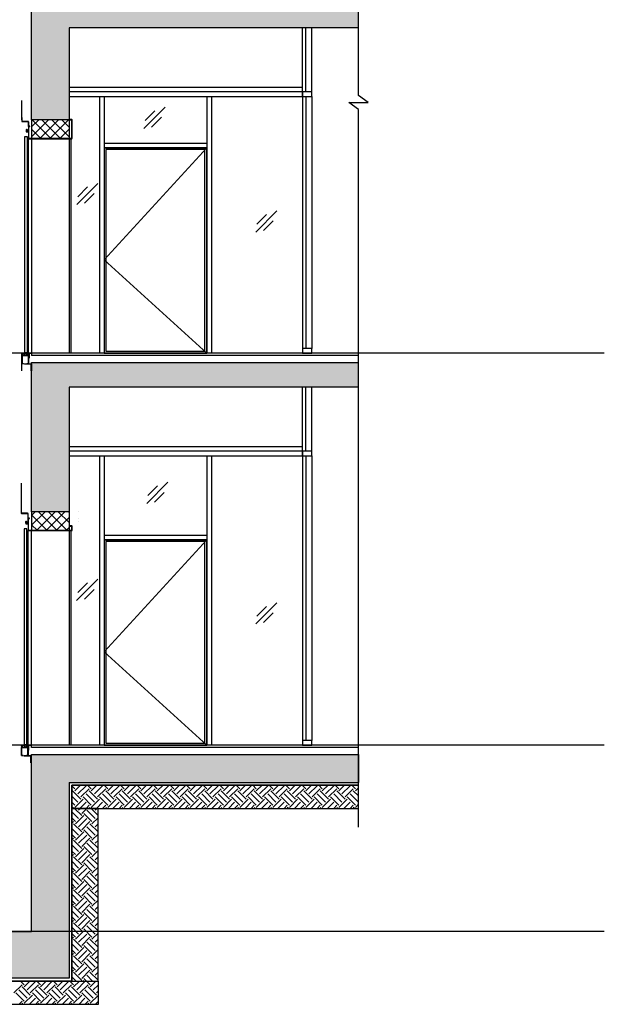
# Model space of a CAD drawing. Units: inches. Extents: x 422436 to 658531, y -172402 to 55707.
# Drawn here: x 532067 to 538328, y -94313 to -83761 of the extents above; entities that cross this region are included whole.
import ezdxf

# ---------------------------------------------------------------- set-up
doc = ezdxf.new("R2010")
doc.units = ezdxf.units.IN
doc.header["$MEASUREMENT"] = 0
doc.layers.add('freecads.com', color=7, linetype='Continuous')

msp = doc.modelspace()

# ---------------------------------------------------------------- hatches: boundary and pattern name
at = {"layer": 'freecads.com'}
h = msp.add_hatch(color=256, dxfattribs=at)
h.dxf.hatch_style = 1
h.paths.add_polyline_path([(532195, -84834), (532595, -84834), (532595, -83848), (535695, -83848), (535695, -83583), (532700, -83583), (532700, -83583), (532195, -83583)])
h = msp.add_hatch(color=256, dxfattribs=at)
h.dxf.hatch_style = 1
h.paths.add_polyline_path([(528895, -94034), (532595, -94034), (532595, -91934), (535695, -91934), (535695, -91634), (532195, -91634), (532195, -93534), (529295, -93534), (529295, -87434), (528895, -87434)])
h = msp.add_hatch(color=256, dxfattribs=at)
h.dxf.hatch_style = 1
h.paths.add_polyline_path([(532195, -87434), (532195, -89034), (532595, -89034), (532595, -87699), (535695, -87699), (535695, -87434)])

# ---------------------------------------------------------------- linework, layer by layer
for p, q in [((535695, -84573), (535695, -72471)), ((532195, -84834), (532195, -83583)), ((535695, -83848), (535695, -83583)), ((535695, -83848), (532595, -83848)), ((532595, -83848), (532595, -84834)), ((535095, -84534), (535095, -83848)), ((535130, -84534), (535130, -83848)), ((535195, -84534), (535195, -83848)), ((532595, -84484), (535095, -84484)), ((535095, -84534), (532595, -84534)), ((535095, -84534), (532595, -84534)), ((532595, -84534), (532595, -84584)), ((532595, -84584), (535095, -84584)), ((532920, -84534), (532920, -84534)), ((532920, -84584), (532920, -87334)), ((532970, -84534), (532970, -84534)), ((532970, -84584), (532970, -87334)), ((534070, -84534), (534070, -84534)), ((534070, -84584), (534070, -87334)), ((534120, -84534), (534120, -84534)), ((534120, -84584), (534120, -87334)), ((535195, -84534), (535095, -84534)), ((535095, -84534), (535095, -84584)), ((535095, -84584), (535095, -84534)), ((535095, -84584), (535095, -87284)), ((535095, -84584), (535195, -84584)), ((535130, -84584), (535130, -87284)), ((535195, -84584), (535195, -84534)), ((535195, -84584), (535195, -87284)), ((535798, -84648), (535695, -84573)), ((532088, -84629), (532088, -84835)), ((533397, -84926), (533625, -84699)), ((535695, -84723), (535592, -84648)), ((535592, -84648), (535798, -84648)), ((535695, -92413), (535695, -84723)), ((532092, -84809), (532089, -84809)), ((532089, -84809), (532089, -84848)), ((532092, -84848), (532092, -84809)), ((532624, -84831), (532595, -84831)), ((532595, -84831), (532595, -84834)), ((533410, -84841), (533514, -84737)), ((533480, -84912), (533585, -84807)), ((532157, -84851), (532095, -84851)), ((532095, -84854), (532157, -84854)), ((532161, -84857), (532161, -84958)), ((532163, -84907), (532163, -84857)), ((532176, -84903), (532166, -84903)), ((532166, -85034), (532166, -84907)), ((532166, -84907), (532176, -84907)), ((532176, -84905), (532176, -84903)), ((532176, -84907), (532176, -84905)), ((532195, -84910), (532271, -84834)), ((532195, -85016), (532377, -84834)), ((532595, -84834), (532195, -84834, -1)), ((532195, -84834), (532195, -85034)), ((532292, -85034), (532195, -84936)), ((532399, -85034), (532199, -84834)), ((532284, -85034), (532484, -84834)), ((532505, -85034), (532305, -84834)), ((532390, -85034), (532590, -84834)), ((532595, -85018), (532411, -84834)), ((532496, -85034), (532595, -84934)), ((532595, -84912), (532517, -84834)), ((532595, -84834), (532595, -85034)), ((532595, -84834), (532624, -84834)), ((532624, -84834), (532624, -85034)), ((532627, -85034), (532627, -84834)), ((532119, -85018), (532119, -87327)), ((532151, -85018), (532119, -85018)), ((532136, -84943), (532136, -84958)), ((532139, -84958), (532139, -84943)), ((532157, -84961), (532142, -84961)), ((532142, -84964), (532157, -84964)), ((532146, -84943), (532146, -84950)), ((532146, -84950), (532149, -84950)), ((532149, -84950), (532149, -84943)), ((532151, -87327), (532151, -85018)), ((532163, -84958), (532163, -85034)), ((532163, -87334), (532163, -85034)), ((532624, -85034), (532166, -85034)), ((532166, -85037), (532624, -85037)), ((532195, -85034), (532595, -85034)), ((532195, -85037), (532195, -87334)), ((532595, -85037), (532595, -87334)), ((532614, -85037), (532614, -87334)), ((532970, -85084), (534070, -85084)), ((534070, -85134), (532970, -85134)), ((532970, -85134), (532970, -87334)), ((534070, -85134), (532970, -86334)), ((532970, -85134), (534070, -85134)), ((532970, -85134), (532970, -87334)), ((534070, -85134), (534070, -87334)), ((534070, -87334), (534070, -85134)), ((534050, -85154), (532990, -85154)), ((532990, -85154), (532990, -87314)), ((534050, -87314), (534050, -85154)), ((532678, -85743), (532905, -85516)), ((532690, -85658), (532794, -85554)), ((532761, -85729), (532865, -85625)), ((534595, -86037), (534822, -85809)), ((534607, -85952), (534711, -85848)), ((534678, -86022), (534782, -85918)), ((532970, -86334), (534070, -87334)), ((538328, -87334), (526303, -87334)), ((532087, -87335), (532087, -87337)), ((532087, -87337), (532089, -87337)), ((532091, -87334), (532088, -87334)), ((532088, -87337), (532088, -87524)), ((532089, -87337), (532089, -87340)), ((532090, -87448), (532090, -87359)), ((532090, -87359), (532163, -87359)), ((532093, -87335), (532091, -87334)), ((532091, -87342), (532091, -87353)), ((532091, -87359), (532094, -87359)), ((532094, -87334), (532093, -87335)), ((532160, -87362), (532093, -87362)), ((532093, -87362), (532093, -87445)), ((532101, -87334), (532094, -87334)), ((532094, -87359), (532094, -87340)), ((532097, -87337), (532098, -87337)), ((532102, -87335), (532101, -87334)), ((532101, -87340), (532101, -87357)), ((532104, -87334), (532102, -87335)), ((532102, -87359), (532105, -87359)), ((532120, -87334), (532104, -87334)), ((532104, -87354), (532104, -87340)), ((532106, -87354), (532104, -87354)), ((532106, -87337), (532117, -87337)), ((532106, -87357), (532106, -87354)), ((532120, -87354), (532117, -87354)), ((532117, -87354), (532117, -87357)), ((532118, -87359), (532121, -87359)), ((532119, -87327), (532151, -87327)), ((532121, -87335), (532120, -87334)), ((532120, -87340), (532120, -87354)), ((532123, -87334), (532121, -87335)), ((532126, -87334), (532123, -87334)), ((532123, -87353), (532123, -87341)), ((532124, -87359), (532139, -87359)), ((532126, -87339), (532126, -87339)), ((532137, -87356), (532126, -87356)), ((532127, -87338), (532127, -87335)), ((532136, -87335), (532136, -87338)), ((532140, -87334), (532137, -87334)), ((532137, -87339), (532137, -87339)), ((532142, -87335), (532140, -87334)), ((532140, -87341), (532140, -87353)), ((532143, -87334), (532142, -87335)), ((532142, -87359), (532144, -87359)), ((532156, -87334), (532143, -87334)), ((532143, -87352), (532143, -87340)), ((532146, -87337), (532153, -87337)), ((532155, -87359), (532159, -87359)), ((532158, -87335), (532156, -87334)), ((532156, -87340), (532156, -87352)), ((532159, -87334), (532158, -87335)), ((532162, -87334), (532159, -87334)), ((532159, -87359), (532159, -87342)), ((532160, -87445), (532160, -87362)), ((532161, -87340), (532161, -87337)), ((532161, -87337), (532163, -87337)), ((532163, -87337), (532163, -87335)), ((532163, -87388), (532163, -87341)), ((532163, -87359), (532163, -87448)), ((532168, -87341), (532168, -87388)), ((532171, -87334), (532195, -87334)), ((532195, -87339), (532171, -87339)), ((532195, -87334), (532195, -87339)), ((535695, -87334), (532195, -87334)), ((532195, -87334), (532195, -87359)), ((535695, -87359), (532195, -87359)), ((532970, -87334), (534070, -87334)), ((532990, -87314), (534050, -87314)), ((535195, -87284), (535095, -87284)), ((535095, -87284), (535095, -87334)), ((535095, -87334), (535195, -87334)), ((535195, -87334), (535195, -87284)), ((532109, -87448), (532090, -87448)), ((532093, -87445), (532109, -87445)), ((532109, -87445), (532109, -87448)), ((532119, -87453), (532119, -87448)), ((532119, -87448), (532195, -87448)), ((532190, -87453), (532119, -87453)), ((532144, -87448), (532144, -87445)), ((532144, -87445), (532160, -87445)), ((532163, -87448), (532144, -87448)), ((532168, -87388), (532163, -87388)), ((532190, -87524), (532190, -87453)), ((532195, -89034), (532195, -87434)), ((532195, -87434), (535695, -87434)), ((532195, -87448), (532195, -87524)), ((535695, -87699), (535695, -87434)), ((532195, -87524), (532190, -87524)), ((535695, -87699), (532595, -87699)), ((532595, -87699), (532595, -89034)), ((535195, -87699), (535095, -87699)), ((535095, -88384), (535095, -87699)), ((535130, -88384), (535130, -87699)), ((535195, -88384), (535195, -87699)), ((532595, -88334), (535095, -88334)), ((535095, -88384), (532595, -88384)), ((535095, -88384), (532595, -88384)), ((532595, -88384), (532595, -88434)), ((535195, -88384), (535095, -88384)), ((535095, -88384), (535095, -88434)), ((535095, -88434), (535095, -88384)), ((535195, -88434), (535195, -88384)), ((532595, -88434), (535095, -88434)), ((532920, -88434), (532920, -91534)), ((532970, -88434), (532970, -91534)), ((534070, -88434), (534070, -91534)), ((534120, -88434), (534120, -91534)), ((535095, -88434), (535095, -91484)), ((535095, -88434), (535195, -88434)), ((535130, -88434), (535130, -91484)), ((535195, -88434), (535195, -91484)), ((532083, -88729), (532083, -89035)), ((533428, -88947), (533655, -88719)), ((533440, -88862), (533544, -88758)), ((533511, -88932), (533615, -88828)), ((532087, -89009), (532084, -89009)), ((532084, -89009), (532084, -89048)), ((532087, -89048), (532087, -89009)), ((532152, -89051), (532090, -89051)), ((532195, -89073), (532234, -89034)), ((532195, -89179), (532340, -89034)), ((532195, -89034), (532195, -89234)), ((532595, -89034), (532195, -89034)), ((532246, -89234), (532446, -89034)), ((532468, -89234), (532268, -89034)), ((532352, -89234), (532552, -89034)), ((532574, -89234), (532374, -89034)), ((532595, -89149), (532480, -89034)), ((532595, -89043), (532586, -89034)), ((532595, -89034), (532595, -89234)), ((532695, -89037), (532695, -89037)), ((532090, -89054), (532152, -89054)), ((532131, -89143), (532131, -89158)), ((532134, -89158), (532134, -89143)), ((532141, -89143), (532141, -89150)), ((532141, -89150), (532144, -89150)), ((532144, -89150), (532144, -89143)), ((532155, -89057), (532155, -89158)), ((532158, -89107), (532158, -89057)), ((532158, -89158), (532158, -89234)), ((532171, -89103), (532161, -89103)), ((532161, -89234), (532161, -89107)), ((532161, -89107), (532171, -89107)), ((532171, -89105), (532171, -89103)), ((532171, -89107), (532171, -89105)), ((532362, -89234), (532195, -89067)), ((532458, -89234), (532595, -89097)), ((532695, -89103), (532695, -89103)), ((532695, -89143), (532695, -89143)), ((532114, -89218), (532114, -91527)), ((532145, -89218), (532114, -89218)), ((532152, -89161), (532137, -89161)), ((532137, -89164), (532152, -89164)), ((532145, -91527), (532145, -89218)), ((532158, -91534), (532158, -89234)), ((532624, -89234), (532161, -89234)), ((532161, -89237), (532624, -89237)), ((532190, -89237), (532190, -91534)), ((532256, -89234), (532195, -89173)), ((532195, -89234), (532595, -89234)), ((532564, -89234), (532595, -89203)), ((532624, -89186), (532595, -89186)), ((532595, -89186), (532595, -89189)), ((532595, -89189), (532624, -89189)), ((532595, -89237), (532595, -91534)), ((532614, -89237), (532614, -91534)), ((532624, -89189), (532624, -89234)), ((532627, -89234), (532627, -89189)), ((532970, -89284), (534070, -89284)), ((534070, -89334), (532970, -89334)), ((532970, -89334), (532970, -91534)), ((534070, -89334), (532970, -90534)), ((532970, -89334), (534070, -89334)), ((534050, -89354), (532990, -89354)), ((532990, -89354), (532990, -91514)), ((534050, -91514), (534050, -89354)), ((534070, -89334), (534070, -91534)), ((534070, -91534), (534070, -89334)), ((532677, -89985), (532904, -89758)), ((532689, -89900), (532793, -89796)), ((532760, -89971), (532864, -89867)), ((534595, -90237), (534822, -90009)), ((534607, -90152), (534711, -90048)), ((534678, -90222), (534782, -90118)), ((532970, -90534), (534070, -91534)), ((538328, -91534), (526303, -91534)), ((532082, -91535), (532082, -91537)), ((532082, -91537), (532084, -91537)), ((532086, -91534), (532083, -91534)), ((532084, -91537), (532084, -91540)), ((532085, -91648), (532085, -91559)), ((532085, -91559), (532158, -91559)), ((532087, -91535), (532086, -91534)), ((532086, -91542), (532086, -91553)), ((532086, -91559), (532089, -91559)), ((532089, -91534), (532087, -91535)), ((532155, -91562), (532088, -91562)), ((532088, -91562), (532088, -91645)), ((532095, -91534), (532089, -91534)), ((532089, -91559), (532089, -91540)), ((532092, -91537), (532093, -91537)), ((532097, -91535), (532095, -91534)), ((532095, -91540), (532095, -91557)), ((532098, -91534), (532097, -91535)), ((532097, -91559), (532100, -91559)), ((532114, -91534), (532098, -91534)), ((532098, -91554), (532098, -91540)), ((532101, -91554), (532098, -91554)), ((532101, -91537), (532112, -91537)), ((532101, -91557), (532101, -91554)), ((532114, -91554), (532112, -91554)), ((532112, -91554), (532112, -91557)), ((532113, -91559), (532116, -91559)), ((532114, -91527), (532145, -91527)), ((532116, -91535), (532114, -91534)), ((532114, -91540), (532114, -91554)), ((532118, -91534), (532116, -91535)), ((532121, -91534), (532118, -91534)), ((532118, -91553), (532118, -91541)), ((532119, -91559), (532134, -91559)), ((532120, -91539), (532121, -91539)), ((532132, -91556), (532120, -91556)), ((532122, -91538), (532122, -91535)), ((532131, -91535), (532131, -91538)), ((532135, -91534), (532132, -91534)), ((532132, -91539), (532132, -91539)), ((532137, -91535), (532135, -91534)), ((532135, -91541), (532135, -91553)), ((532138, -91534), (532137, -91535)), ((532137, -91559), (532139, -91559)), ((532151, -91534), (532138, -91534)), ((532138, -91552), (532138, -91540)), ((532141, -91537), (532148, -91537)), ((532150, -91559), (532154, -91559)), ((532153, -91535), (532151, -91534)), ((532151, -91540), (532151, -91552)), ((532154, -91534), (532153, -91535)), ((532157, -91534), (532154, -91534)), ((532154, -91559), (532154, -91542)), ((532155, -91645), (532155, -91562)), ((532156, -91540), (532156, -91537)), ((532156, -91537), (532158, -91537)), ((532158, -91537), (532158, -91535)), ((532158, -91588), (532158, -91541)), ((532158, -91559), (532158, -91648)), ((532163, -91541), (532163, -91588)), ((532166, -91534), (532190, -91534)), ((532190, -91539), (532166, -91539)), ((532190, -91534), (532190, -91539)), ((535695, -91534), (532195, -91534)), ((532195, -91559), (532195, -91534)), ((535695, -91559), (532195, -91559)), ((532970, -91534), (534070, -91534)), ((532990, -91514), (534050, -91514)), ((535195, -91484), (535095, -91484)), ((535095, -91484), (535095, -91534)), ((535095, -91534), (535195, -91534)), ((535195, -91534), (535195, -91484)), ((532104, -91648), (532085, -91648)), ((532088, -91645), (532104, -91645)), ((532104, -91645), (532104, -91648)), ((532114, -91653), (532114, -91648)), ((532114, -91648), (532190, -91648)), ((532185, -91653), (532114, -91653)), ((532139, -91648), (532139, -91645)), ((532139, -91645), (532155, -91645)), ((532158, -91648), (532139, -91648)), ((532163, -91588), (532158, -91588)), ((532185, -91724), (532185, -91653)), ((532190, -91648), (532190, -91724)), ((532195, -93534), (532195, -91634)), ((532195, -91634), (535695, -91634)), ((535695, -91634), (535695, -91934)), ((532190, -91724), (532185, -91724)), ((532595, -91934), (532595, -94034)), ((532595, -91934), (535695, -91934)), ((535695, -91964), (532625, -91964)), ((532625, -91964), (532625, -92213)), ((532657, -92003), (532625, -91971)), ((532625, -92012), (532634, -92003)), ((532657, -92025), (532718, -91964)), ((532690, -91970), (532684, -91964)), ((532690, -92058), (532778, -91970)), ((532723, -92091), (532811, -92003)), ((532833, -92003), (532794, -91964)), ((532833, -92025), (532894, -91964)), ((532867, -91970), (532861, -91964)), ((532867, -92058), (532955, -91970)), ((532900, -92091), (532988, -92003)), ((533010, -92003), (532971, -91964)), ((533010, -92025), (533071, -91964)), ((533043, -91970), (533037, -91964)), ((533043, -92058), (533132, -91970)), ((533076, -92091), (533165, -92003)), ((533187, -92003), (533148, -91964)), ((533187, -92025), (533248, -91964)), ((533220, -91970), (533214, -91964)), ((533220, -92058), (533308, -91970)), ((533253, -92091), (533342, -92003)), ((533364, -92003), (533325, -91964)), ((533364, -92025), (533425, -91964)), ((533397, -91970), (533391, -91964)), ((533397, -92058), (533485, -91970)), ((533430, -92091), (533518, -92003)), ((533540, -92003), (533501, -91964)), ((533540, -92025), (533602, -91964)), ((533574, -91970), (533568, -91964)), ((533574, -92058), (533662, -91970)), ((533607, -92091), (533695, -92003)), ((533717, -92003), (533678, -91964)), ((533717, -92025), (533778, -91964)), ((533750, -91970), (533745, -91964)), ((533750, -92058), (533839, -91970)), ((533784, -92091), (533872, -92003)), ((533894, -92003), (533855, -91964)), ((533894, -92025), (533955, -91964)), ((533927, -91970), (533921, -91964)), ((533927, -92058), (534016, -91970)), ((533960, -92091), (534049, -92003)), ((534071, -92003), (534032, -91964)), ((534071, -92025), (534132, -91964)), ((534104, -91970), (534098, -91964)), ((534104, -92058), (534192, -91970)), ((534137, -92091), (534225, -92003)), ((534248, -92003), (534209, -91964)), ((534248, -92025), (534309, -91964)), ((534281, -91970), (534275, -91964)), ((534281, -92058), (534369, -91970)), ((534314, -92091), (534402, -92003)), ((534424, -92003), (534385, -91964)), ((534424, -92025), (534485, -91964)), ((534457, -91970), (534452, -91964)), ((534457, -92058), (534546, -91970)), ((534491, -92091), (534579, -92003)), ((534601, -92003), (534562, -91964)), ((534601, -92025), (534662, -91964)), ((534634, -91970), (534628, -91964)), ((534634, -92058), (534723, -91970)), ((534667, -92091), (534756, -92003)), ((534778, -92003), (534739, -91964)), ((534778, -92025), (534839, -91964)), ((534811, -91970), (534805, -91964)), ((534811, -92058), (534899, -91970)), ((534844, -92091), (534933, -92003)), ((534955, -92003), (534916, -91964)), ((534955, -92025), (535016, -91964)), ((534988, -91970), (534982, -91964)), ((534988, -92058), (535076, -91970)), ((535021, -92091), (535109, -92003)), ((535131, -92003), (535092, -91964)), ((535131, -92025), (535193, -91964)), ((535165, -91970), (535159, -91964)), ((535165, -92058), (535253, -91970)), ((535198, -92091), (535286, -92003)), ((535308, -92003), (535269, -91964)), ((535308, -92025), (535369, -91964)), ((535341, -91970), (535336, -91964)), ((535341, -92058), (535430, -91970)), ((535375, -92091), (535463, -92003)), ((535485, -92003), (535446, -91964)), ((535485, -92025), (535546, -91964)), ((535518, -91970), (535512, -91964)), ((535518, -92058), (535607, -91970)), ((535551, -92091), (535640, -92003)), ((535662, -92003), (535623, -91964)), ((535662, -92025), (535695, -91992)), ((535695, -91970), (535689, -91964)), ((535695, -92213), (535695, -91964)), ((532690, -92146), (532625, -92082)), ((532723, -92113), (532634, -92025)), ((532657, -92202), (532745, -92113)), ((532833, -92179), (532745, -92091)), ((532867, -92146), (532778, -92058)), ((532900, -92113), (532811, -92025)), ((532833, -92202), (532922, -92113)), ((533010, -92179), (532922, -92091)), ((533043, -92146), (532955, -92058)), ((533076, -92113), (532988, -92025)), ((533010, -92202), (533099, -92113)), ((533187, -92179), (533099, -92091)), ((533220, -92146), (533132, -92058)), ((533253, -92113), (533165, -92025)), ((533187, -92202), (533275, -92113)), ((533364, -92179), (533275, -92091)), ((533397, -92146), (533308, -92058)), ((533430, -92113), (533342, -92025)), ((533364, -92202), (533452, -92113)), ((533540, -92179), (533452, -92091)), ((533574, -92146), (533485, -92058)), ((533607, -92113), (533518, -92025)), ((533540, -92202), (533629, -92113)), ((533717, -92179), (533629, -92091)), ((533750, -92146), (533662, -92058)), ((533784, -92113), (533695, -92025)), ((533717, -92202), (533806, -92113)), ((533894, -92179), (533806, -92091)), ((533927, -92146), (533839, -92058)), ((533960, -92113), (533872, -92025)), ((533894, -92202), (533982, -92113)), ((534071, -92179), (533982, -92091)), ((534104, -92146), (534016, -92058)), ((534137, -92113), (534049, -92025)), ((534071, -92202), (534159, -92113)), ((534248, -92179), (534159, -92091)), ((534281, -92146), (534192, -92058)), ((534314, -92113), (534225, -92025)), ((534248, -92202), (534336, -92113)), ((534424, -92179), (534336, -92091)), ((534457, -92146), (534369, -92058)), ((534491, -92113), (534402, -92025)), ((534424, -92202), (534513, -92113)), ((534601, -92179), (534513, -92091)), ((534634, -92146), (534546, -92058)), ((534667, -92113), (534579, -92025)), ((534601, -92202), (534690, -92113)), ((534778, -92179), (534690, -92091)), ((534811, -92146), (534723, -92058)), ((534844, -92113), (534756, -92025)), ((534778, -92202), (534866, -92113)), ((534955, -92179), (534866, -92091)), ((534988, -92146), (534899, -92058)), ((535021, -92113), (534933, -92025)), ((534955, -92202), (535043, -92113)), ((535131, -92179), (535043, -92091)), ((535165, -92146), (535076, -92058)), ((535198, -92113), (535109, -92025)), ((535131, -92202), (535220, -92113)), ((535308, -92179), (535220, -92091)), ((535341, -92146), (535253, -92058)), ((535375, -92113), (535286, -92025)), ((535308, -92202), (535397, -92113)), ((535485, -92179), (535397, -92091)), ((535518, -92146), (535430, -92058)), ((535551, -92113), (535463, -92025)), ((535485, -92202), (535573, -92113)), ((535662, -92179), (535573, -92091)), ((535695, -92146), (535607, -92058)), ((535695, -92080), (535640, -92025)), ((535695, -92058), (535695, -92058)), ((532657, -92179), (532625, -92148)), ((532625, -92189), (532634, -92179)), ((532906, -92213), (532625, -92213)), ((532625, -92213), (532625, -94064)), ((532625, -92213), (535695, -92213)), ((532646, -92213), (532634, -92202)), ((532731, -92289), (532654, -92213)), ((532719, -92213), (532698, -92234)), ((532712, -92213), (532778, -92146)), ((532785, -92213), (532731, -92267)), ((532778, -92213), (532811, -92179)), ((532822, -92213), (532811, -92202)), ((532906, -92288), (532831, -92213)), ((532895, -92213), (532874, -92234)), ((532889, -92213), (532955, -92146)), ((532906, -94064), (532906, -92213)), ((532955, -92213), (532988, -92179)), ((532999, -92213), (532988, -92202)), ((533065, -92213), (533132, -92146)), ((533132, -92213), (533165, -92179)), ((533176, -92213), (533165, -92202)), ((533242, -92213), (533308, -92146)), ((533308, -92213), (533342, -92179)), ((533353, -92213), (533342, -92202)), ((533419, -92213), (533485, -92146)), ((533485, -92213), (533518, -92179)), ((533529, -92213), (533518, -92202)), ((533596, -92213), (533662, -92146)), ((533662, -92213), (533695, -92179)), ((533706, -92213), (533695, -92202)), ((533772, -92213), (533839, -92146)), ((533839, -92213), (533872, -92179)), ((533883, -92213), (533872, -92202)), ((533949, -92213), (534016, -92146)), ((534015, -92213), (534049, -92179)), ((534060, -92213), (534049, -92202)), ((534126, -92213), (534192, -92146)), ((534192, -92213), (534225, -92179)), ((534237, -92213), (534225, -92202)), ((534303, -92213), (534369, -92146)), ((534369, -92213), (534402, -92179)), ((534413, -92213), (534402, -92202)), ((534480, -92213), (534546, -92146)), ((534546, -92213), (534579, -92179)), ((534590, -92213), (534579, -92202)), ((534656, -92213), (534723, -92146)), ((534723, -92213), (534756, -92179)), ((534767, -92213), (534756, -92202)), ((534833, -92213), (534899, -92146)), ((534899, -92213), (534933, -92179)), ((534944, -92213), (534933, -92202)), ((535010, -92213), (535076, -92146)), ((535076, -92213), (535109, -92179)), ((535120, -92213), (535109, -92202)), ((535187, -92213), (535253, -92146)), ((535253, -92213), (535286, -92179)), ((535297, -92213), (535286, -92202)), ((535363, -92213), (535430, -92146)), ((535430, -92213), (535463, -92179)), ((535474, -92213), (535463, -92202)), ((535540, -92213), (535607, -92146)), ((535606, -92213), (535640, -92179)), ((535651, -92213), (535640, -92202)), ((535662, -92202), (535695, -92168)), ((532698, -92322), (532625, -92250)), ((532664, -92355), (532625, -92316)), ((532753, -92289), (532664, -92378)), ((532786, -92322), (532698, -92411)), ((532841, -92355), (532753, -92267)), ((532874, -92322), (532786, -92234)), ((532906, -92313), (532841, -92378)), ((532642, -92355), (532625, -92373)), ((532698, -92499), (532625, -92427)), ((532731, -92466), (532642, -92378)), ((532819, -92355), (532731, -92444)), ((532874, -92499), (532786, -92411)), ((532906, -92464), (532819, -92378)), ((532906, -92379), (532874, -92411)), ((532664, -92532), (532625, -92493)), ((532642, -92532), (532625, -92549)), ((532753, -92466), (532664, -92554)), ((532786, -92499), (532698, -92587)), ((532819, -92532), (532731, -92621)), ((532841, -92532), (532753, -92444)), ((532906, -92490), (532841, -92554)), ((532698, -92676), (532625, -92603)), ((532731, -92643), (532642, -92554)), ((532841, -92709), (532753, -92621)), ((532874, -92676), (532786, -92587)), ((532906, -92641), (532819, -92554)), ((532906, -92556), (532874, -92587)), ((532664, -92709), (532625, -92670)), ((532642, -92709), (532625, -92726)), ((532731, -92819), (532642, -92731)), ((532753, -92643), (532664, -92731)), ((532786, -92676), (532698, -92764)), ((532819, -92709), (532731, -92797)), ((532906, -92818), (532819, -92731)), ((532906, -92666), (532841, -92731)), ((532906, -92733), (532874, -92764)), ((532698, -92853), (532625, -92780)), ((532664, -92886), (532625, -92846)), ((532753, -92819), (532664, -92908)), ((532841, -92886), (532753, -92797)), ((532874, -92853), (532786, -92764)), ((532906, -92843), (532841, -92908)), ((532642, -92886), (532625, -92903)), ((532698, -93029), (532625, -92957)), ((532731, -92996), (532642, -92908)), ((532786, -92853), (532698, -92941)), ((532819, -92886), (532731, -92974)), ((532874, -93029), (532786, -92941)), ((532906, -92995), (532819, -92908)), ((532906, -92909), (532874, -92941)), ((532664, -93063), (532625, -93023)), ((532642, -93063), (532625, -93080)), ((532753, -92996), (532664, -93085)), ((532786, -93029), (532698, -93118)), ((532819, -93063), (532731, -93151)), ((532841, -93063), (532753, -92974)), ((532906, -93020), (532841, -93085)), ((532698, -93206), (532625, -93134)), ((532731, -93173), (532642, -93085)), ((532841, -93239), (532753, -93151)), ((532874, -93206), (532786, -93118)), ((532906, -93172), (532819, -93085)), ((532906, -93086), (532874, -93118)), ((532664, -93239), (532625, -93200)), ((532642, -93239), (532625, -93257)), ((532731, -93350), (532642, -93261)), ((532753, -93173), (532664, -93261)), ((532786, -93206), (532698, -93295)), ((532819, -93239), (532731, -93328)), ((532906, -93348), (532819, -93261)), ((532906, -93197), (532841, -93261)), ((532906, -93263), (532874, -93295)), ((532698, -93383), (532625, -93311)), ((532664, -93416), (532625, -93377)), ((532753, -93350), (532664, -93438)), ((532841, -93416), (532753, -93328)), ((532874, -93383), (532786, -93295)), ((532906, -93373), (532841, -93438)), ((532642, -93416), (532625, -93433)), ((532731, -93527), (532642, -93438)), ((532786, -93383), (532698, -93471)), ((532819, -93416), (532731, -93505)), ((532874, -93560), (532786, -93471)), ((532906, -93525), (532819, -93438)), ((532906, -93440), (532874, -93471)), ((538328, -93534), (526303, -93534)), ((529295, -93534), (532195, -93534)), ((532698, -93560), (532625, -93487)), ((532664, -93593), (532625, -93554)), ((532753, -93527), (532664, -93615)), ((532786, -93560), (532698, -93648)), ((532841, -93593), (532753, -93505)), ((532906, -93550), (532841, -93615)), ((532642, -93593), (532625, -93610)), ((532698, -93737), (532625, -93664)), ((532731, -93703), (532642, -93615)), ((532819, -93593), (532731, -93681)), ((532841, -93770), (532753, -93681)), ((532874, -93737), (532786, -93648)), ((532906, -93702), (532819, -93615)), ((532906, -93616), (532874, -93648)), ((532664, -93770), (532625, -93730)), ((532642, -93770), (532625, -93787)), ((532731, -93880), (532642, -93792)), ((532753, -93703), (532664, -93792)), ((532786, -93737), (532698, -93825)), ((532819, -93770), (532731, -93858)), ((532906, -93879), (532819, -93792)), ((532906, -93727), (532841, -93792)), ((532906, -93793), (532874, -93825)), ((532698, -93913), (532625, -93841)), ((532753, -93880), (532664, -93969)), ((532841, -93946), (532753, -93858)), ((532874, -93913), (532786, -93825)), ((532906, -93904), (532841, -93969)), ((532664, -93946), (532625, -93907)), ((532642, -93946), (532625, -93964)), ((532731, -94057), (532642, -93969)), ((532786, -93913), (532698, -94002)), ((532819, -93946), (532731, -94035)), ((532848, -94064), (532786, -94002)), ((532906, -94055), (532819, -93969)), ((532906, -93970), (532874, -94002)), ((528584, -94064), (532906, -94064)), ((532595, -94034), (528895, -94034)), ((532004, -94191), (532092, -94103)), ((532114, -94103), (532075, -94064)), ((532114, -94125), (532175, -94064)), ((532147, -94070), (532141, -94064)), ((532147, -94158), (532236, -94070)), ((532180, -94191), (532269, -94103)), ((532291, -94103), (532252, -94064)), ((532291, -94125), (532352, -94064)), ((532324, -94070), (532318, -94064)), ((532324, -94158), (532412, -94070)), ((532357, -94191), (532446, -94103)), ((532468, -94103), (532429, -94064)), ((532468, -94125), (532529, -94064)), ((532501, -94070), (532495, -94064)), ((532501, -94158), (532589, -94070)), ((532534, -94191), (532622, -94103)), ((532644, -94103), (532605, -94064)), ((532671, -94064), (532625, -94018)), ((532625, -94064), (532906, -94064)), ((532644, -94125), (532706, -94064)), ((532678, -94070), (532672, -94064)), ((532678, -94158), (532766, -94070)), ((532711, -94191), (532799, -94103)), ((532753, -94057), (532746, -94064)), ((532782, -94064), (532753, -94035)), ((532821, -94103), (532782, -94064)), ((532821, -94125), (532882, -94064)), ((532854, -94070), (532849, -94064)), ((532854, -94158), (532906, -94106)), ((532906, -94064), (532906, -94313)), ((532114, -94279), (532026, -94191)), ((532147, -94246), (532059, -94158)), ((532180, -94213), (532092, -94125)), ((532114, -94302), (532203, -94213)), ((532291, -94279), (532203, -94191)), ((532324, -94246), (532236, -94158)), ((532357, -94213), (532269, -94125)), ((532291, -94302), (532379, -94213)), ((532468, -94279), (532379, -94191)), ((532501, -94246), (532412, -94158)), ((532534, -94213), (532446, -94125)), ((532468, -94302), (532556, -94213)), ((532644, -94279), (532556, -94191)), ((532678, -94246), (532589, -94158)), ((532711, -94213), (532622, -94125)), ((532644, -94302), (532733, -94213)), ((532821, -94279), (532733, -94191)), ((532854, -94246), (532766, -94158)), ((532888, -94213), (532799, -94125)), ((532821, -94302), (532906, -94217)), ((532888, -94191), (532906, -94173)), ((532906, -94313), (528584, -94313)), ((532059, -94313), (532092, -94279)), ((532103, -94313), (532092, -94302)), ((532169, -94313), (532236, -94246)), ((532236, -94313), (532269, -94279)), ((532280, -94313), (532269, -94302)), ((532346, -94313), (532412, -94246)), ((532412, -94313), (532446, -94279)), ((532457, -94313), (532446, -94302)), ((532523, -94313), (532589, -94246)), ((532589, -94313), (532622, -94279)), ((532633, -94313), (532622, -94302)), ((532700, -94313), (532766, -94246)), ((532766, -94313), (532799, -94279)), ((532810, -94313), (532799, -94302)), ((532876, -94313), (532906, -94283))]:
    msp.add_line(p, q, dxfattribs=at)
at = {"layer": 'freecads.com', "ltscale": 0.1}
for p, q in [((532625, -92213), (532625, -91964)), ((532625, -91964), (535695, -91964)), ((532625, -94064), (532625, -92213)), ((532625, -94064), (528865, -94064))]:
    msp.add_line(p, q, dxfattribs=at)
at = {"layer": 'freecads.com'}
for centre, radius, start, end in [((532624, -84834), 3.11, 0, 90), ((532095, -84848), 5.85, 180, 270), ((532095, -84848), 3.18, 180, 270), ((532143, -84943), 6.35, 0, 180), ((532157, -84857), 5.85, 0, 90), ((532157, -84857), 3.18, 0, 90), ((532166, -84907), 3.11, 90, 180), ((532142, -84958), 5.85, 180, 270), ((532143, -84943), 3.69, 0, 180), ((532142, -84958), 3.18, 180, 270), ((532157, -84958), 3.18, 270, 0), ((532157, -84958), 5.85, 270, 0), ((532166, -85034), 3.11, 180, 270), ((532624, -85034), 3.11, 270, 0), ((532088, -87335), 0.794, 90, 180), ((532089, -87342), 2.38, 0, 70.5288), ((532091, -87358), 1.59, 141.0576, 270), ((532085, -87353), 5.56, 321.0576, 0), ((532097, -87340), 2.78, 90, 180), ((532098, -87340), 2.78, 0, 90), ((532102, -87357), 1.59, 180, 270), ((532106, -87340), 2.78, 90, 180), ((532105, -87357), 1.59, 270, 0), ((532117, -87340), 2.78, 0, 90), ((532118, -87357), 1.59, 180, 270), ((532121, -87357), 1.59, 270, 309.6099), ((532123, -87359), 0.794, 61.1801, 129.6099), ((532126, -87341), 2.78, 90, 180), ((532126, -87353), 2.78, 180, 270), ((532132, -87343), 17.5, 241.1801, 245.38), ((532126, -87335), 0.794, 0, 90), ((532126, -87338), 0.794, 270, 0), ((532137, -87335), 0.794, 90, 180), ((532137, -87338), 0.794, 180, 270), ((532137, -87341), 2.78, 0, 90), ((532137, -87353), 2.78, 270, 0), ((532132, -87343), 17.5, 294.62, 298.4993), ((532140, -87359), 0.794, 47.5308, 118.4993), ((532142, -87357), 1.59, 227.5308, 270), ((532146, -87340), 2.78, 90, 180), ((532149, -87352), 5.56, 180, 228.1897), ((532144, -87357), 1.59, 270, 48.1897), ((532153, -87340), 2.78, 0, 90), ((532151, -87352), 5.56, 311.8103, 0), ((532155, -87358), 1.59, 131.8103, 270), ((532162, -87342), 2.38, 109.4712, 180), ((532162, -87335), 0.794, 0, 90), ((532171, -87341), 7.62, 90, 180), ((532171, -87341), 2.54, 90, 180), ((532090, -89048), 5.85, 180, 270), ((532090, -89048), 3.18, 180, 270), ((532152, -89057), 5.85, 0, 90), ((532137, -89143), 6.35, 0, 180), ((532137, -89158), 5.85, 180, 270), ((532137, -89143), 3.69, 0, 180), ((532137, -89158), 3.18, 180, 270), ((532152, -89057), 3.18, 0, 90), ((532152, -89158), 3.18, 270, 0), ((532152, -89158), 5.85, 270, 0), ((532161, -89107), 3.11, 90, 180), ((532161, -89234), 3.11, 180, 270), ((532624, -89189), 3.11, 0, 90), ((532624, -89234), 3.11, 270, 0), ((532083, -91535), 0.794, 90, 180), ((532083, -91542), 2.38, 0, 70.5288), ((532086, -91558), 1.59, 141.0576, 270), ((532080, -91553), 5.56, 321.0576, 0), ((532092, -91540), 2.78, 90, 180), ((532093, -91540), 2.78, 0, 90), ((532097, -91557), 1.59, 180, 270), ((532101, -91540), 2.78, 90, 180), ((532100, -91557), 1.59, 270, 360), ((532112, -91540), 2.78, 0, 90), ((532113, -91557), 1.59, 180, 270), ((532116, -91557), 1.59, 270, 309.6099), ((532117, -91559), 0.794, 61.1801, 129.6099), ((532120, -91541), 2.78, 90, 180), ((532120, -91553), 2.78, 180, 270), ((532126, -91543), 17.5, 241.1801, 245.38), ((532121, -91535), 0.794, 360, 90), ((532121, -91538), 0.794, 270, 0), ((532132, -91535), 0.794, 90, 180), ((532132, -91538), 0.794, 180, 270), ((532132, -91541), 2.78, 0, 90), ((532132, -91553), 2.78, 270, 0), ((532126, -91543), 17.5, 294.62, 298.4993), ((532135, -91559), 0.794, 47.5308, 118.4993), ((532137, -91557), 1.59, 227.5308, 270), ((532141, -91540), 2.78, 90, 180), ((532144, -91552), 5.56, 180, 228.1897), ((532139, -91557), 1.59, 270, 48.1897), ((532148, -91540), 2.78, 360, 90), ((532145, -91552), 5.56, 311.8103, 0), ((532150, -91558), 1.59, 131.8103, 270), ((532156, -91542), 2.38, 109.4712, 180), ((532157, -91535), 0.794, 360, 90), ((532166, -91541), 7.62, 90, 180), ((532166, -91541), 2.54, 90, 180)]:
    msp.add_arc(centre, radius, start, end, dxfattribs=at)

doc.saveas('drawing.dxf')
